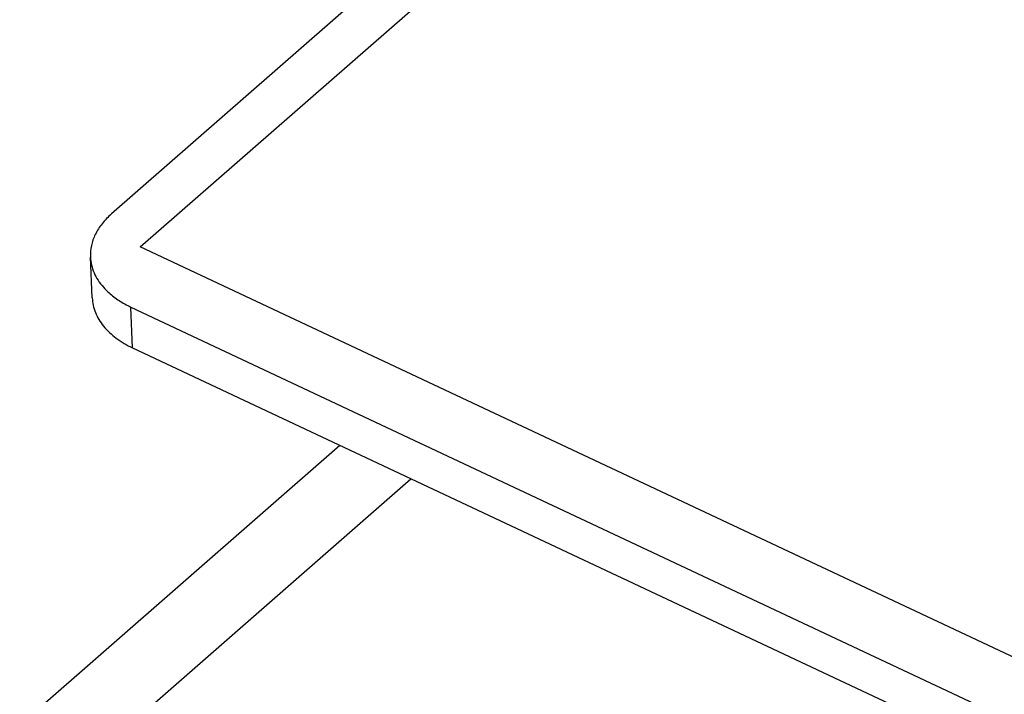
# Model space of a CAD drawing. Units: inches. Extents: x 0 to 22, y -1.4 to 17.
# Drawn here: x 16.1 to 16.7, y 12.4 to 12.8 of the extents above; entities that cross this region are included whole.
import ezdxf

# ---------------------------------------------------------------- set-up
doc = ezdxf.new("R2010")
doc.units = ezdxf.units.IN
doc.header["$LTSCALE"] = 1.21
doc.header["$MEASUREMENT"] = 0
doc.layers.get('0').update_dxf_attribs({"linetype": 'CONTINUOUS'})
doc.styles.get("Standard").update_dxf_attribs({"font": 'txt', "width": 0.8})
doc.dimstyles.get("Standard").update_dxf_attribs({"dimtxt": 0.15625, "dimasz": 0.1875, "dimexe": 0.075, "dimexo": 0.0625, "dimgap": 0.09, "dimtad": 0, "dimtih": 1, "dimtoh": 1, "dimzin": 4, "dimdsep": 46, "dimtxsty": 'STANDARD', "dimblk": '_FILLED', "dimblk1": '_FILLED', "dimblk2": '_FILLED', "dimcen": 0.09, "dimazin": 1, "dimtol": 1, "dimtp": 0.05, "dimtm": 0.05, "dimtfac": 1, "dimtofl": 0, "dimtmove": 0, "dimatfit": 3, "dimldrblk": '_FILLED', "dimfxl": 1, "dimtolj": 1, "dimtzin": 4, "dimarcsym": 0})

# ---------------------------------------------------------------- blocks, each defined once
blk = doc.blocks.new('_FILLED')
at = {"color": 0, "linetype": 'BYBLOCK'}
blk.add_solid([(0, 0), (-1, 0.1667), (-1, -0.1667)], dxfattribs=at)

msp = doc.modelspace()

# ---------------------------------------------------------------- linework, layer by layer
at = {"color": 7, "linetype": 'CONTINUOUS'}
for p, q in [((16.84249, 13.24835), (16.15377, 12.64598)), ((16.14198, 12.59456), (16.14083, 12.61959)), ((16.16665, 12.56399), (16.1655, 12.58901)), ((16.1655, 12.58901), (18.01, 11.72207)), ((16.16665, 12.56399), (18.01115, 11.69705))]:
    msp.add_line(p, q, dxfattribs=at)
at = {"color": 4, "linetype": 'CONTINUOUS'}
for p, q in [((16.17132, 12.62579), (16.86855, 13.23559)), ((18.05471, 11.74057), (16.17132, 12.62579))]:
    msp.add_line(p, q, dxfattribs=at)
at = {"color": 3, "linetype": 'CONTINUOUS'}
for p, q in [((15.60751, 11.90453), (16.29339, 12.50442)), ((15.63361, 11.86882), (16.33693, 12.48395))]:
    msp.add_line(p, q, dxfattribs=at)
at = {"color": 7, "linetype": 'CONTINUOUS'}
for points, knots in [([(16.15377, 12.64598), (16.15167, 12.64415), (16.14791, 12.64028), (16.14365, 12.63369), (16.14115, 12.62672), (16.14073, 12.62192), (16.14083, 12.61959)], [0, 0, 0, 0, 0.274846, 0.530142, 0.769457, 1, 1, 1, 1]), ([(16.14083, 12.61959), (16.14091, 12.61796), (16.14137, 12.61466), (16.14298, 12.60985), (16.14546, 12.60524), (16.14763, 12.60242), (16.14883, 12.60106)], [0, 0, 0, 0, 0.239155, 0.48296, 0.735487, 1, 1, 1, 1]), ([(16.14883, 12.60106), (16.14989, 12.59985), (16.15285, 12.59689), (16.15839, 12.59273), (16.16304, 12.59017), (16.1655, 12.58901)], [0, 0, 0, 0, 0.23369, 0.604803, 1, 1, 1, 1]), ([(16.14198, 12.59456), (16.14205, 12.59305), (16.14245, 12.59001), (16.14384, 12.58556), (16.14598, 12.58127), (16.14989, 12.5757), (16.15663, 12.56943), (16.16312, 12.56565), (16.16665, 12.56399)], [0, 0, 0, 0, 0.110108, 0.222051, 0.337465, 0.457693, 0.7158, 1, 1, 1, 1])]:
    msp.add_open_spline(points, degree=3, knots=knots, dxfattribs=at)

# ---------------------------------------------------------------- leaders
at = {"color": 2, "linetype": 'CONTINUOUS'}
msp.add_leader([(16.47866, 12.17409), (15.18781, 12.73377), (14.93781, 12.73377)], dimstyle='STANDARD', override={"dimtad": 0}, dxfattribs=at)

doc.saveas('drawing.dxf')
